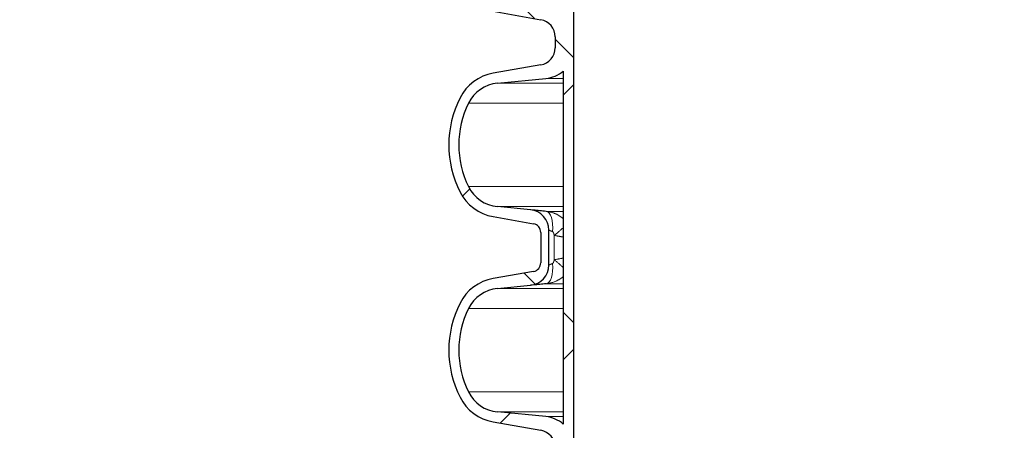
# Model space of a CAD drawing. Units: millimetres. Extents: x 15 to 735, y 5 to 292.
# Drawn here: x 644 to 661, y 185 to 192 of the extents above; entities that cross this region are included whole.
import ezdxf

# ---------------------------------------------------------------- set-up
doc = ezdxf.new("R2010")
doc.units = ezdxf.units.MM
doc.header["$PDSIZE"] = -1
for name, pattern in [('SLD-Dashed', [1.905, 1.27, -0.635]), ('SLD-Phantom', [12.699999999999998, 6.35, -1.27, 1.27, -1.27, 1.27, -1.27]), ('SLD-Solid', [0])]:
    doc.linetypes.add(name, pattern=pattern)
doc.layers.add('FUTURE_PIPES', color=9, linetype='SLD-Dashed')
doc.styles.add('SLDTEXTSTYLE0', font='GOTHIC.TTF', dxfattribs={"width": 0.913})
doc.dimstyles.new('SLDDIMSTYLE1', dxfattribs={"dimtxt": 3.5, "dimasz": 3.302, "dimexe": 0, "dimexo": 0.0625, "dimgap": 0.875, "dimtad": 1, "dimdec": 0, "dimlfac": 20, "dimrnd": 1e-09, "dimzin": 12, "dimdsep": 46, "dimtxsty": 'SLDTEXTSTYLE0', "dimsah": 1, "dimcen": 0.09, "dimadec": 0, "dimazin": 3, "dimtfac": 1, "dimtdec": 0, "dimtmove": 0, "dimatfit": 0, "dimfxl": 1, "dimfrac": 2, "dimtolj": 1, "dimtzin": 12, "dimarcsym": 0})
doc.dimstyles.new('SLDDIMSTYLE2', dxfattribs={"dimtxt": 3.5, "dimasz": 3.302, "dimexe": 0, "dimexo": 0.0625, "dimgap": 0.875, "dimtad": 1, "dimdec": 0, "dimlfac": 20, "dimrnd": 1e-09, "dimzin": 12, "dimdsep": 46, "dimtxsty": 'SLDTEXTSTYLE0', "dimsah": 1, "dimcen": 0.09, "dimadec": 0, "dimazin": 3, "dimtfac": 1, "dimtdec": 0, "dimtofl": 0, "dimtmove": 0, "dimatfit": 3, "dimfxl": 1, "dimfrac": 2, "dimtolj": 1, "dimtzin": 12, "dimarcsym": 0})

# ---------------------------------------------------------------- blocks, each defined once
blk = doc.blocks.new('*D43')
at = {"color": 0, "linetype": 'SLD-Solid', "lineweight": -2}
for p, q in [((682.9547693426368, 243.50010567299), (682.9547693426368, 206.2857793614068)), ((653.2547693426368, 174.64010567299), (653.2547693426368, 206.2857793614068)), ((656.5567693426368, 206.2857793614068), (679.6527693426368, 206.2857793614068))]:
    blk.add_line(p, q, dxfattribs=at)
at = {"color": 0}
for points in [[(656.5567693426368, 206.8361126947401), (656.5567693426368, 205.7354460280735), (653.2547693426368, 206.2857793614068)], [(679.6527693426368, 205.7354460280735), (679.6527693426368, 206.8361126947401), (682.9547693426368, 206.2857793614068)]]:
    blk.add_solid(points, dxfattribs=at)
at = {"layer": 'Defpoints', "color": 0}
for p in [(682.9547693426368, 243.56260567299), (682.9547693426368, 206.2857793614068), (653.2547693426368, 174.57760567299)]:
    blk.add_point(p, dxfattribs=at)
at = {"color": 0, "lineweight": 18, "insert": (669.6310601185509, 211.0557487699724), "char_height": 3.5, "attachment_point": 2, "style": 'SLDTEXTSTYLE0'}
blk.add_mtext('\\A1;%%c594', dxfattribs=at)
blk = doc.blocks.new('*D48')
at = {"color": 0, "linetype": 'SLD-Solid', "lineweight": -2}
for p, q in [((676.5422693426368, 266.6801056729901), (701.4797693426368, 266.6801056729901)), ((701.4797693426368, 165.8646056729901), (701.4797693426368, 263.37810567299)), ((656.1672693426368, 162.5626056729901), (701.4797693426368, 162.5626056729901))]:
    blk.add_line(p, q, dxfattribs=at)
at = {"color": 0}
for points in [[(702.0301026759702, 263.37810567299), (700.9294360093035, 263.37810567299), (701.4797693426368, 266.6801056729901)], [(700.9294360093035, 165.8646056729901), (702.0301026759702, 165.8646056729901), (701.4797693426368, 162.5626056729901)]]:
    blk.add_solid(points, dxfattribs=at)
at = {"layer": 'Defpoints', "color": 0}
for p in [(676.4797693426368, 266.6801056729901), (701.4797693426368, 266.6801056729901), (656.1047693426368, 162.5626056729901)]:
    blk.add_point(p, dxfattribs=at)
at = {"color": 0, "lineweight": 18, "insert": (697.1047693426368, 206.2857793614068), "char_height": 3.5, "attachment_point": 2, "rotation": 90, "style": 'SLDTEXTSTYLE0'}
blk.add_mtext('\\A1;H', dxfattribs=at)
blk = doc.blocks.new('*D50')
at = {"color": 0, "linetype": 'SLD-Solid', "lineweight": -2}
for p, q in [((640.2856734597858, 177.87960567299), (640.2856734597858, 200.6677315530656)), ((644.6422693426367, 174.57760567299), (640.2856734597858, 174.57760567299)), ((640.2856734597858, 174.57760567299), (640.2856734597858, 162.07760567299)), ((644.6422693426367, 162.07760567299), (640.2856734597858, 162.07760567299)), ((640.2856734597858, 158.7756056729901), (640.2856734597858, 155.4736056729901))]:
    blk.add_line(p, q, dxfattribs=at)
at = {"color": 0}
for points in [[(639.7353401264525, 177.87960567299), (640.8360067931192, 177.87960567299), (640.2856734597858, 174.57760567299)], [(640.8360067931192, 158.7756056729901), (639.7353401264525, 158.7756056729901), (640.2856734597858, 162.07760567299)]]:
    blk.add_solid(points, dxfattribs=at)
at = {"layer": 'Defpoints', "color": 0}
for p in [(644.7047693426367, 174.57760567299), (640.2856734597858, 162.07760567299), (644.7047693426367, 162.07760567299)]:
    blk.add_point(p, dxfattribs=at)
at = {"color": 0, "lineweight": 18, "insert": (635.346771352376, 191.2761049385177), "char_height": 3.5, "attachment_point": 2, "rotation": 90, "style": 'SLDTEXTSTYLE0'}
blk.add_mtext('\\A1;DN/OD*', dxfattribs=at)

msp = doc.modelspace()

# ---------------------------------------------------------------- hatches: boundary and pattern name
at = {"layer": 'FUTURE_PIPES', "linetype": 'SLD-Solid', "lineweight": 18}
h = msp.add_hatch(dxfattribs=at)
h.set_pattern_fill('ANSI37', color=256, style=0)
h.set_pattern_definition([(45, (530, 0), (-2.245064030267288, 2.245064030267288), []), (135, (530, 0), (-2.245064030267288, -2.245064030267288), [])])
edge = h.paths.add_edge_path(flags=0)
edge.add_line((651.88641131869, 198.8154002955058), (652.6943219068709, 198.6729438608095))
edge.add_arc((652.6432693426368, 198.3834103814239), 0.2939999999999987, 0, 80.00000000000358, ccw=False)
edge.add_line((652.9372693426368, 198.3834103814239), (652.9372693426368, 198.1968009645561))
edge.add_arc((652.6432693426368, 198.1968009645561), 0.2939999999999987, 279.9999999999965, 360, ccw=False)
edge.add_line((652.6943219068709, 197.9072674851705), (651.8864113186901, 197.7648110504742))
edge.add_arc((652.0225514899809, 196.9927217721127), 0.7839999999999986, 100.000000000001, 153.068521931826)
edge.add_arc((652.8962693426367, 196.54885567299), 1.763999999999999, 153.0685219318203, 206.9314780681798)
edge.add_arc((652.0225514899809, 196.1049895738674), 0.7839999999999986, 206.9314780681814, 259.999999999999)
edge.add_line((651.88641131869, 195.3329002955059), (652.5703165692868, 195.2123093475774))
edge.add_arc((652.5442693426368, 195.0645881846256), 0.15, 0, 79.99999999996902, ccw=False)
edge.add_line((652.6942693426367, 195.0645881846256), (652.6942693426367, 194.5506231613544))
edge.add_arc((652.5442693426368, 194.5506231613544), 0.15, 280.00000000003104, 360, ccw=False)
edge.add_line((652.5703165692869, 194.4029019984026), (651.8864113186901, 194.2823110504742))
edge.add_arc((652.0225514899809, 193.5102217721126), 0.7839999999999986, 100.000000000001, 153.0685219318186)
edge.add_arc((652.8962693426367, 193.06635567299), 1.763999999999999, 153.0685219318203, 206.9314780681798)
edge.add_arc((652.0225514899809, 192.6224895738674), 0.7839999999999986, 206.9314780681814, 259.999999999999)
edge.add_line((651.88641131869, 191.8504002955058), (652.6943219068709, 191.7079438608095))
edge.add_arc((652.6432693426368, 191.4184103814239), 0.2939999999999987, 0, 80.00000000000358, ccw=False)
edge.add_line((652.9372693426368, 191.4184103814239), (652.9372693426368, 191.2318009645562))
edge.add_arc((652.6432693426368, 191.2318009645562), 0.2939999999999987, 279.9999999999965, 360, ccw=False)
edge.add_line((652.6943219068709, 190.9422674851706), (651.8864113186901, 190.7998110504743))
edge.add_arc((652.0225514899809, 190.0277217721127), 0.7839999999999986, 99.99999999999277, 153.0685219318223)
edge.add_arc((652.8962693426367, 189.58385567299), 1.763999999999999, 153.0685219318203, 206.9314780681798)
edge.add_arc((652.0225514899809, 189.1399895738674), 0.7839999999999986, 206.9314780681777, 259.999999999999)
edge.add_line((651.88641131869, 188.3679002955058), (652.5703165692868, 188.2473093475774))
edge.add_arc((652.5442693426368, 188.0995881846256), 0.15, 0, 79.99999999996902, ccw=False)
edge.add_line((652.6942693426367, 188.0995881846256), (652.6942693426367, 187.5856231613545))
edge.add_arc((652.5442693426368, 187.5856231613545), 0.15, 279.9999999999883, 360, ccw=False)
edge.add_line((652.5703165692869, 187.4379019984026), (651.8864113186901, 187.3173110504742))
edge.add_arc((652.0225514899809, 186.5452217721126), 0.7839999999999986, 100.000000000001, 153.0685219318186)
edge.add_arc((652.8962693426367, 186.10135567299), 1.763999999999999, 153.0685219318203, 206.9314780681798)
edge.add_arc((652.0225514899809, 185.6574895738674), 0.7839999999999986, 206.9314780681814, 259.999999999999)
edge.add_line((651.88641131869, 184.8854002955058), (652.6943219068709, 184.7429438608094))
edge.add_arc((652.6432693426368, 184.4534103814239), 0.2939999999999987, 0, 80.00000000000358, ccw=False)
edge.add_line((652.9372693426368, 184.4534103814239), (652.9372693426368, 184.2668009645561))
edge.add_arc((652.6432693426368, 184.2668009645561), 0.2939999999999987, 279.9999999999965, 360, ccw=False)
edge.add_line((652.6943219068709, 183.9772674851706), (651.88641131869, 183.8348110504742))
edge.add_arc((652.0225514899809, 183.0627217721126), 0.7839999999999986, 99.99999999999277, 153.0685219318186)
edge.add_arc((652.8962693426367, 182.61885567299), 1.763999999999999, 153.0685219318203, 206.9314780681798)
edge.add_arc((652.0225514899809, 182.1749895738674), 0.7839999999999986, 206.9314780681814, 259.999999999999)
edge.add_line((651.88641131869, 181.4029002955058), (652.5703165692868, 181.2823093475774))
edge.add_arc((652.5442693426368, 181.1345881846256), 0.15, 0, 79.99999999996902, ccw=False)
edge.add_line((652.6942693426367, 181.1345881846256), (652.6942693426367, 180.6206231613544))
edge.add_arc((652.5442693426368, 180.6206231613544), 0.15, 279.9999999999883, 360, ccw=False)
edge.add_line((652.5703165692869, 180.4729019984026), (651.8864113186901, 180.3523110504742))
edge.add_arc((652.0225514899809, 179.5802217721126), 0.7839999999999986, 100.000000000001, 153.0685219318186)
edge.add_arc((652.8962693426367, 179.13635567299), 1.763999999999999, 153.0685219318203, 206.9314780681814)
edge.add_arc((652.0225514899809, 178.6924895738674), 0.7839999999999986, 206.9314780681814, 259.999999999999)
edge.add_line((651.88641131869, 177.9204002955058), (652.6943219068709, 177.7779438608095))
edge.add_arc((652.6432693426368, 177.4884103814239), 0.2939999999999987, 0, 80.00000000000358, ccw=False)
edge.add_line((652.9372693426368, 177.4884103814239), (652.9372693426368, 177.3018009645561))
edge.add_arc((652.6432693426368, 177.3018009645562), 0.2939999999999987, 279.9999999999965, 360, ccw=False)
edge.add_line((652.6943219068709, 177.0122674851706), (651.88641131869, 176.8698110504742))
edge.add_arc((652.0225514899809, 176.0977217721126), 0.7839999999999986, 99.99999999999277, 153.0685219318186)
edge.add_arc((652.8962693426367, 175.65385567299), 1.763999999999999, 153.0685219318203, 206.9314780681798)
edge.add_arc((652.0225514899809, 175.2099895738674), 0.7839999999999986, 206.9314780681814, 233.7662346607886)
edge.add_line((651.5591438919517, 174.57760567299), (652.2628727903513, 174.57760567299))
edge.add_line((652.2628727903513, 174.57760567299), (651.9583470002307, 174.607464687776))
edge.add_arc((652.0182629006828, 175.2185343113648), 0.6140000000000019, 206.3725162335784, 264.4000000000018, ccw=False)
edge.add_arc((652.8962693426367, 175.65385567299), 1.594, 153.6274837664186, 206.3725162335777, ccw=False)
edge.add_arc((652.0182629006828, 176.0891770346153), 0.6140000000000019, 95.59999999999809, 153.6274837664216, ccw=False)
edge.add_line((651.9583470002307, 176.7002466582041), (652.7823539906608, 176.7810412500225))
edge.add_arc((652.7312693426368, 177.302042793913), 0.523500000000001, 275.5999999999989, 311.0077007365347)
edge.add_line((653.0747693426368, 176.9069984925998), (653.0747693426368, 174.57760567299))
edge.add_line((653.0747693426367, 174.5776056729899), (653.2547693426368, 174.57760567299))
edge.add_line((653.2547693426368, 174.57760567299), (653.2547693426368, 243.56260567299))
edge.add_line((653.2547693426368, 243.56260567299), (653.0747693426367, 243.56260567299))
edge.add_line((653.0747693426367, 243.56260567299), (653.0747693426367, 240.5682128533802))
edge.add_arc((652.7312693426368, 240.1731685520671), 0.523500000000001, 48.99229926347875, 84.40000000000107)
edge.add_line((652.7823539906607, 240.6941700959575), (651.9583470002307, 240.7749646877759))
edge.add_arc((652.0182629006828, 241.3860343113648), 0.6140000000000019, 206.3725162335784, 264.4000000000018, ccw=False)
edge.add_arc((652.8962693426367, 241.82135567299), 1.594, 153.6274837664204, 206.3725162335796, ccw=False)
edge.add_arc((652.0182629006828, 242.2566770346152), 0.6140000000000019, 95.59999999999809, 153.6274837664216, ccw=False)
edge.add_line((651.9583470002307, 242.8677466582041), (652.5184842345036, 242.9226685942203))
edge.add_arc((652.4847693426368, 243.2665196609141), 0.3455, 275.600000000001, 360)
edge.add_line((652.8302693426368, 243.2665196609141), (652.8302693426368, 243.56260567299))
edge.add_line((652.8302693426368, 243.56260567299), (652.6942693426369, 243.56260567299))
edge.add_line((652.6942693426367, 243.56260567299), (652.6942693426367, 243.3056231613544))
edge.add_arc((652.5442693426368, 243.3056231613544), 0.15, 280.00000000003104, 360, ccw=False)
edge.add_line((652.5703165692869, 243.1579019984026), (651.8864113186901, 243.0373110504742))
edge.add_arc((652.0225514899809, 242.2652217721126), 0.7839999999999986, 100.000000000001, 153.0685219318186)
edge.add_arc((652.8962693426367, 241.82135567299), 1.763999999999999, 153.0685219318203, 206.9314780681798)
edge.add_arc((652.0225514899809, 241.3774895738674), 0.7839999999999986, 206.9314780681814, 259.999999999999)
edge.add_line((651.88641131869, 240.6054002955058), (652.6943219068709, 240.4629438608095))
edge.add_arc((652.6432693426368, 240.1734103814239), 0.2939999999999987, 0, 80.00000000000358, ccw=False)
edge.add_line((652.9372693426368, 240.1734103814239), (652.9372693426368, 239.9868009645562))
edge.add_arc((652.6432693426368, 239.9868009645562), 0.2939999999999987, 279.9999999999965, 360, ccw=False)
edge.add_line((652.6943219068709, 239.6972674851706), (651.88641131869, 239.5548110504743))
edge.add_arc((652.0225514899809, 238.7827217721127), 0.7839999999999986, 100.000000000001, 153.0685219318223)
edge.add_arc((652.8962693426367, 238.33885567299), 1.763999999999999, 153.0685219318203, 206.9314780681814)
edge.add_arc((652.0225514899809, 237.8949895738674), 0.7839999999999986, 206.9314780681814, 259.999999999999)
edge.add_line((651.88641131869, 237.1229002955058), (652.5703165692868, 237.0023093475774))
edge.add_arc((652.5442693426368, 236.8545881846256), 0.15, 0, 79.99999999996902, ccw=False)
edge.add_line((652.6942693426367, 236.8545881846256), (652.6942693426367, 236.3406231613544))
edge.add_arc((652.5442693426368, 236.3406231613545), 0.15, 280.00000000003104, 360, ccw=False)
edge.add_line((652.5703165692869, 236.1929019984026), (651.8864113186901, 236.0723110504742))
edge.add_arc((652.0225514899809, 235.3002217721126), 0.7839999999999986, 100.000000000001, 153.0685219318186)
edge.add_arc((652.8962693426367, 234.85635567299), 1.763999999999999, 153.0685219318203, 206.9314780681798)
edge.add_arc((652.0225514899809, 234.4124895738674), 0.7839999999999986, 206.9314780681814, 259.999999999999)
edge.add_line((651.88641131869, 233.6404002955058), (652.6943219068709, 233.4979438608095))
edge.add_arc((652.6432693426368, 233.2084103814239), 0.2939999999999987, 0, 80.00000000000358, ccw=False)
edge.add_line((652.9372693426368, 233.2084103814239), (652.9372693426368, 233.0218009645561))
edge.add_arc((652.6432693426368, 233.0218009645561), 0.2939999999999987, 279.9999999999965, 360, ccw=False)
edge.add_line((652.6943219068709, 232.7322674851706), (651.88641131869, 232.5898110504742))
edge.add_arc((652.0225514899809, 231.8177217721126), 0.7839999999999986, 100.000000000001, 153.0685219318186)
edge.add_arc((652.8962693426367, 231.37385567299), 1.763999999999999, 153.0685219318203, 206.9314780681798)
edge.add_arc((652.0225514899809, 230.9299895738674), 0.7839999999999986, 206.9314780681814, 259.999999999999)
edge.add_line((651.88641131869, 230.1579002955058), (652.5703165692868, 230.0373093475774))
edge.add_arc((652.5442693426368, 229.8895881846256), 0.15, 0, 79.99999999996902, ccw=False)
edge.add_line((652.6942693426367, 229.8895881846256), (652.6942693426367, 229.3756231613544))
edge.add_arc((652.5442693426368, 229.3756231613544), 0.15, 279.9999999999883, 360, ccw=False)
edge.add_line((652.5703165692869, 229.2279019984026), (651.8864113186901, 229.1073110504742))
edge.add_arc((652.0225514899809, 228.3352217721126), 0.7839999999999986, 100.000000000001, 153.0685219318186)
edge.add_arc((652.8962693426367, 227.89135567299), 1.763999999999999, 153.0685219318203, 206.9314780681814)
edge.add_arc((652.0225514899809, 227.4474895738674), 0.7839999999999986, 206.9314780681814, 259.999999999999)
edge.add_line((651.88641131869, 226.6754002955058), (652.6943219068709, 226.5329438608095))
edge.add_arc((652.6432693426368, 226.2434103814239), 0.2939999999999987, 0, 80.00000000000358, ccw=False)
edge.add_line((652.9372693426368, 226.2434103814239), (652.9372693426368, 226.0568009645561))
edge.add_arc((652.6432693426368, 226.0568009645561), 0.2939999999999987, 279.9999999999965, 360, ccw=False)
edge.add_line((652.6943219068709, 225.7672674851706), (651.88641131869, 225.6248110504742))
edge.add_arc((652.0225514899809, 224.8527217721127), 0.7839999999999986, 100.000000000001, 153.0685219318223)
edge.add_arc((652.8962693426367, 224.40885567299), 1.763999999999999, 153.0685219318203, 206.9314780681798)
edge.add_arc((652.0225514899809, 223.9649895738674), 0.7839999999999986, 206.9314780681814, 259.999999999999)
edge.add_line((651.88641131869, 223.1929002955058), (652.5703165692868, 223.0723093475774))
edge.add_arc((652.5442693426368, 222.9245881846256), 0.15, 0, 79.99999999996902, ccw=False)
edge.add_line((652.6942693426367, 222.9245881846256), (652.6942693426367, 222.4106231613545))
edge.add_arc((652.5442693426368, 222.4106231613545), 0.15, 279.9999999999883, 360, ccw=False)
edge.add_line((652.5703165692869, 222.2629019984026), (651.8864113186901, 222.1423110504742))
edge.add_arc((652.0225514899809, 221.3702217721126), 0.7839999999999986, 100.000000000001, 153.0685219318186)
edge.add_arc((652.8962693426367, 220.92635567299), 1.763999999999999, 153.0685219318203, 206.9314780681814)
edge.add_arc((652.0225514899809, 220.4824895738674), 0.7839999999999986, 206.9314780681814, 259.999999999999)
edge.add_line((651.88641131869, 219.7104002955058), (652.6943219068709, 219.5679438608095))
edge.add_arc((652.6432693426368, 219.2784103814239), 0.2939999999999987, 0, 80.00000000000358, ccw=False)
edge.add_line((652.9372693426368, 219.2784103814239), (652.9372693426368, 219.0918009645561))
edge.add_arc((652.6432693426368, 219.0918009645562), 0.2939999999999987, 279.9999999999965, 360, ccw=False)
edge.add_line((652.6943219068709, 218.8022674851706), (651.88641131869, 218.6598110504742))
edge.add_arc((652.0225514899809, 217.8877217721127), 0.7839999999999986, 100.000000000001, 153.068521931826)
edge.add_arc((652.8962693426367, 217.44385567299), 1.763999999999999, 153.0685219318219, 206.9314780681814)
edge.add_arc((652.0225514899809, 216.9999895738674), 0.7839999999999986, 206.9314780681777, 259.999999999999)
edge.add_line((651.88641131869, 216.2279002955058), (652.5703165692868, 216.1073093475774))
edge.add_arc((652.5442693426368, 215.9595881846256), 0.15, 0, 79.99999999996902, ccw=False)
edge.add_line((652.6942693426367, 215.9595881846256), (652.6942693426367, 215.4456231613545))
edge.add_arc((652.5442693426368, 215.4456231613544), 0.15, 280.00000000003104, 360, ccw=False)
edge.add_line((652.5703165692869, 215.2979019984026), (651.8864113186901, 215.1773110504742))
edge.add_arc((652.0225514899809, 214.4052217721126), 0.7839999999999986, 100.000000000001, 153.0685219318186)
edge.add_arc((652.8962693426367, 213.96135567299), 1.763999999999999, 153.0685219318203, 206.9314780681798)
edge.add_arc((652.0225514899809, 213.5174895738674), 0.7839999999999986, 206.9314780681814, 259.999999999999)
edge.add_line((651.88641131869, 212.7454002955058), (652.6943219068709, 212.6029438608095))
edge.add_arc((652.6432693426368, 212.3134103814239), 0.2939999999999987, 0, 80.00000000000358, ccw=False)
edge.add_line((652.9372693426368, 212.3134103814239), (652.9372693426368, 212.1268009645561))
edge.add_arc((652.6432693426368, 212.1268009645561), 0.2939999999999987, 279.9999999999965, 360, ccw=False)
edge.add_line((652.6943219068709, 211.8372674851706), (651.88641131869, 211.6948110504742))
edge.add_arc((652.0225514899809, 210.9227217721127), 0.7839999999999986, 100.000000000001, 153.0685219318186)
edge.add_arc((652.8962693426367, 210.4788556729901), 1.763999999999999, 153.0685219318203, 206.9314780681814)
edge.add_arc((652.0225514899809, 210.0349895738674), 0.7839999999999986, 206.9314780681777, 259.999999999999)
edge.add_line((651.88641131869, 209.2629002955059), (652.5703165692868, 209.1423093475775))
edge.add_arc((652.5442693426368, 208.9945881846256), 0.15, 0, 79.99999999996902, ccw=False)
edge.add_line((652.6942693426367, 208.9945881846256), (652.6942693426367, 208.4806231613544))
edge.add_arc((652.5442693426368, 208.4806231613545), 0.15, 280.00000000003104, 360, ccw=False)
edge.add_line((652.5703165692869, 208.3329019984026), (651.8864113186901, 208.2123110504743))
edge.add_arc((652.0225514899809, 207.4402217721126), 0.7839999999999986, 100.000000000001, 153.0685219318223)
edge.add_arc((652.8962693426367, 206.99635567299), 1.763999999999999, 153.0685219318203, 206.9314780681798)
edge.add_arc((652.0225514899809, 206.5524895738674), 0.7839999999999986, 206.9314780681814, 259.999999999999)
edge.add_line((651.88641131869, 205.7804002955058), (652.6943219068709, 205.6379438608094))
edge.add_arc((652.6432693426368, 205.3484103814239), 0.2939999999999987, 0, 80.00000000000358, ccw=False)
edge.add_line((652.9372693426368, 205.3484103814239), (652.9372693426368, 205.1618009645562))
edge.add_arc((652.6432693426368, 205.1618009645561), 0.2939999999999987, 279.9999999999965, 360, ccw=False)
edge.add_line((652.6943219068709, 204.8722674851705), (651.88641131869, 204.7298110504742))
edge.add_arc((652.0225514899809, 203.9577217721126), 0.7839999999999986, 100.000000000001, 153.0685219318186)
edge.add_arc((652.8962693426367, 203.51385567299), 1.763999999999999, 153.0685219318203, 206.9314780681798)
edge.add_arc((652.0225514899809, 203.0699895738674), 0.7839999999999986, 206.9314780681814, 259.999999999999)
edge.add_line((651.88641131869, 202.2979002955058), (652.5703165692868, 202.1773093475774))
edge.add_arc((652.5442693426368, 202.0295881846255), 0.15, 0, 79.99999999996902, ccw=False)
edge.add_line((652.6942693426367, 202.0295881846255), (652.6942693426367, 201.5156231613544))
edge.add_arc((652.5442693426368, 201.5156231613544), 0.15, 280.00000000003104, 360, ccw=False)
edge.add_line((652.5703165692869, 201.3679019984026), (651.8864113186901, 201.2473110504742))
edge.add_arc((652.0225514899809, 200.4752217721127), 0.7839999999999986, 100.000000000001, 153.0685219318223)
edge.add_arc((652.8962693426367, 200.0313556729901), 1.763999999999999, 153.0685219318219, 206.9314780681814)
edge.add_arc((652.0225514899809, 199.5874895738674), 0.7839999999999986, 206.9314780681777, 259.999999999999)
edge = h.paths.add_edge_path(flags=0)
edge.add_arc((652.4847693426368, 181.173691685066), 0.3455, 0, 84.3999999999989)
edge.add_line((652.5184842345036, 181.5175427517597), (651.9583470002307, 181.5724646877759))
edge.add_arc((652.0182629006828, 182.1835343113648), 0.6140000000000019, 206.3725162335784, 264.4000000000018, ccw=False)
edge.add_arc((652.8962693426367, 182.61885567299), 1.594, 153.6274837664204, 206.3725162335796, ccw=False)
edge.add_arc((652.0182629006828, 183.0541770346153), 0.6140000000000019, 95.59999999999809, 153.6274837664263, ccw=False)
edge.add_line((651.9583470002307, 183.6652466582041), (652.7823539906608, 183.7460412500225))
edge.add_arc((652.7312693426368, 184.2670427939129), 0.523500000000001, 275.5999999999989, 311.0077007365388)
edge.add_line((653.0747693426368, 183.8719984925998), (653.0747693426368, 177.8832128533802))
edge.add_arc((652.7312693426368, 177.4881685520671), 0.523500000000001, 48.99229926346527, 84.40000000000107)
edge.add_line((652.7823539906607, 178.0091700959576), (651.9583470002306, 178.089964687776))
edge.add_arc((652.0182629006828, 178.7010343113648), 0.6140000000000019, 206.3725162335784, 264.4000000000018, ccw=False)
edge.add_arc((652.8962693426367, 179.13635567299), 1.594, 153.6274837664204, 206.3725162335796, ccw=False)
edge.add_arc((652.0182629006828, 179.5716770346152), 0.6140000000000019, 95.59999999999809, 153.6274837664168, ccw=False)
edge.add_line((651.9583470002307, 180.1827466582041), (652.5184842345036, 180.2376685942204))
edge.add_arc((652.4847693426368, 180.5815196609141), 0.3455, 275.600000000001, 360)
edge.add_line((652.8302693426368, 180.5815196609141), (652.8302693426368, 181.173691685066))
edge = h.paths.add_edge_path(flags=0)
edge.add_arc((652.4847693426368, 188.138691685066), 0.3455, 0, 84.3999999999989)
edge.add_line((652.5184842345036, 188.4825427517597), (651.9583470002307, 188.5374646877759))
edge.add_arc((652.0182629006828, 189.1485343113648), 0.6140000000000019, 206.3725162335832, 264.4000000000018, ccw=False)
edge.add_arc((652.8962693426367, 189.58385567299), 1.594, 153.6274837664204, 206.3725162335796, ccw=False)
edge.add_arc((652.0182629006828, 190.0191770346153), 0.6140000000000019, 95.59999999999809, 153.6274837664216, ccw=False)
edge.add_line((651.9583470002307, 190.6302466582041), (652.7823539906608, 190.7110412500225))
edge.add_arc((652.7312693426368, 191.232042793913), 0.523500000000001, 275.5999999999989, 311.0077007365347)
edge.add_line((653.0747693426368, 190.8369984925998), (653.0747693426368, 184.8482128533802))
edge.add_arc((652.7312693426368, 184.4531685520671), 0.523500000000001, 48.99229926346527, 84.40000000000107)
edge.add_line((652.7823539906607, 184.9741700959576), (651.9583470002306, 185.0549646877759))
edge.add_arc((652.0182629006828, 185.6660343113647), 0.6140000000000019, 206.3725162335737, 264.4000000000018, ccw=False)
edge.add_arc((652.8962693426367, 186.10135567299), 1.594, 153.6274837664186, 206.3725162335777, ccw=False)
edge.add_arc((652.0182629006828, 186.5366770346153), 0.6140000000000019, 95.59999999999809, 153.6274837664216, ccw=False)
edge.add_line((651.9583470002307, 187.1477466582041), (652.5184842345036, 187.2026685942203))
edge.add_arc((652.4847693426368, 187.546519660914), 0.3455, 275.600000000001, 360)
edge.add_line((652.8302693426368, 187.546519660914), (652.8302693426368, 188.1386916850659))
edge = h.paths.add_edge_path(flags=0)
edge.add_arc((652.4847693426368, 195.1036916850659), 0.3455, 0, 84.3999999999989)
edge.add_line((652.5184842345036, 195.4475427517597), (651.9583470002308, 195.5024646877759))
edge.add_arc((652.0182629006828, 196.1135343113648), 0.6140000000000019, 206.3725162335784, 264.4000000000018, ccw=False)
edge.add_arc((652.8962693426367, 196.54885567299), 1.594, 153.6274837664186, 206.3725162335777, ccw=False)
edge.add_arc((652.0182629006828, 196.9841770346152), 0.6140000000000019, 95.59999999999809, 153.6274837664168, ccw=False)
edge.add_line((651.9583470002307, 197.5952466582041), (652.7823539906608, 197.6760412500225))
edge.add_arc((652.7312693426368, 198.1970427939129), 0.523500000000001, 275.6000000000113, 311.0077007365347)
edge.add_line((653.0747693426367, 197.8019984925998), (653.0747693426367, 191.8132128533802))
edge.add_arc((652.7312693426368, 191.4181685520671), 0.523500000000001, 48.99229926347875, 84.40000000000107)
edge.add_line((652.7823539906607, 191.9391700959575), (651.9583470002306, 192.0199646877759))
edge.add_arc((652.0182629006828, 192.6310343113648), 0.6140000000000019, 206.3725162335784, 264.4000000000018, ccw=False)
edge.add_arc((652.8962693426367, 193.06635567299), 1.594, 153.6274837664204, 206.3725162335796, ccw=False)
edge.add_arc((652.0182629006828, 193.5016770346152), 0.6140000000000019, 95.59999999999809, 153.6274837664216, ccw=False)
edge.add_line((651.9583470002307, 194.1127466582041), (652.5184842345036, 194.1676685942203))
edge.add_arc((652.4847693426368, 194.5115196609141), 0.3455, 275.600000000001, 360)
edge.add_line((652.8302693426368, 194.5115196609141), (652.8302693426368, 195.103691685066))
edge = h.paths.add_edge_path(flags=0)
edge.add_arc((652.4847693426368, 202.068691685066), 0.3455, 0, 84.3999999999989)
edge.add_line((652.5184842345036, 202.4125427517596), (651.9583470002308, 202.4674646877759))
edge.add_arc((652.0182629006828, 203.0785343113648), 0.6140000000000019, 206.3725162335737, 264.4000000000018, ccw=False)
edge.add_arc((652.8962693426367, 203.51385567299), 1.594, 153.6274837664204, 206.3725162335777, ccw=False)
edge.add_arc((652.0182629006828, 203.9491770346153), 0.6140000000000019, 95.59999999999809, 153.6274837664216, ccw=False)
edge.add_line((651.9583470002307, 204.5602466582041), (652.7823539906608, 204.6410412500225))
edge.add_arc((652.7312693426368, 205.1620427939129), 0.523500000000001, 275.6000000000113, 311.0077007365347)
edge.add_line((653.0747693426367, 204.7669984925998), (653.0747693426367, 198.7782128533803))
edge.add_arc((652.7312693426368, 198.383168552067), 0.523500000000001, 48.99229926347875, 84.40000000000107)
edge.add_line((652.7823539906607, 198.9041700959576), (651.9583470002306, 198.9849646877759))
edge.add_arc((652.0182629006828, 199.5960343113648), 0.6140000000000019, 206.3725162335832, 264.4000000000018, ccw=False)
edge.add_arc((652.8962693426367, 200.0313556729901), 1.594, 153.6274837664223, 206.3725162335814, ccw=False)
edge.add_arc((652.0182629006828, 200.4666770346153), 0.6140000000000019, 95.59999999999809, 153.6274837664216, ccw=False)
edge.add_line((651.9583470002307, 201.0777466582041), (652.5184842345036, 201.1326685942203))
edge.add_arc((652.4847693426368, 201.4765196609141), 0.3455, 275.600000000001, 360)
edge.add_line((652.8302693426368, 201.4765196609141), (652.8302693426368, 202.068691685066))
edge = h.paths.add_edge_path(flags=0)
edge.add_arc((652.4847693426368, 209.033691685066), 0.3455, 0, 84.3999999999989)
edge.add_line((652.5184842345036, 209.3775427517597), (651.9583470002308, 209.4324646877759))
edge.add_arc((652.0182629006828, 210.0435343113648), 0.6140000000000019, 206.3725162335784, 264.4000000000018, ccw=False)
edge.add_arc((652.8962693426367, 210.4788556729901), 1.594, 153.6274837664223, 206.3725162335796, ccw=False)
edge.add_arc((652.0182629006828, 210.9141770346152), 0.6140000000000019, 95.59999999999809, 153.6274837664216, ccw=False)
edge.add_line((651.9583470002307, 211.5252466582041), (652.7823539906608, 211.6060412500225))
edge.add_arc((652.7312693426368, 212.1270427939129), 0.523500000000001, 275.6000000000113, 311.0077007365213)
edge.add_line((653.0747693426367, 211.7319984925998), (653.0747693426367, 205.7432128533803))
edge.add_arc((652.7312693426368, 205.3481685520671), 0.523500000000001, 48.99229926347875, 84.40000000000107)
edge.add_line((652.7823539906607, 205.8691700959576), (651.9583470002306, 205.949964687776))
edge.add_arc((652.0182629006828, 206.5610343113648), 0.6140000000000019, 206.3725162335784, 264.4000000000018, ccw=False)
edge.add_arc((652.8962693426367, 206.99635567299), 1.594, 153.6274837664186, 206.3725162335777, ccw=False)
edge.add_arc((652.0182629006828, 207.4316770346152), 0.6140000000000019, 95.59999999999809, 153.6274837664168, ccw=False)
edge.add_line((651.9583470002307, 208.0427466582041), (652.5184842345036, 208.0976685942203))
edge.add_arc((652.4847693426368, 208.441519660914), 0.3455, 275.600000000001, 360)
edge.add_line((652.8302693426368, 208.441519660914), (652.8302693426368, 209.0336916850659))
edge = h.paths.add_edge_path(flags=0)
edge.add_arc((652.4847693426368, 215.998691685066), 0.3455, 0, 84.3999999999989)
edge.add_line((652.5184842345036, 216.3425427517597), (651.9583470002308, 216.397464687776))
edge.add_arc((652.0182629006828, 217.0085343113648), 0.6140000000000019, 206.3725162335832, 264.4000000000018, ccw=False)
edge.add_arc((652.8962693426367, 217.44385567299), 1.594, 153.6274837664204, 206.3725162335796, ccw=False)
edge.add_arc((652.0182629006828, 217.8791770346152), 0.6140000000000019, 95.59999999999809, 153.6274837664168, ccw=False)
edge.add_line((651.9583470002307, 218.4902466582041), (652.7823539906608, 218.5710412500225))
edge.add_arc((652.7312693426368, 219.092042793913), 0.523500000000001, 275.5999999999989, 311.0077007365213)
edge.add_line((653.0747693426367, 218.6969984925998), (653.0747693426367, 212.7082128533803))
edge.add_arc((652.7312693426368, 212.3131685520671), 0.523500000000001, 48.99229926347875, 84.40000000000107)
edge.add_line((652.7823539906607, 212.8341700959576), (651.9583470002306, 212.9149646877759))
edge.add_arc((652.0182629006828, 213.5260343113648), 0.6140000000000019, 206.3725162335784, 264.4000000000018, ccw=False)
edge.add_arc((652.8962693426367, 213.96135567299), 1.594, 153.6274837664186, 206.3725162335796, ccw=False)
edge.add_arc((652.0182629006828, 214.3966770346153), 0.6140000000000019, 95.59999999999809, 153.6274837664216, ccw=False)
edge.add_line((651.9583470002307, 215.0077466582041), (652.5184842345036, 215.0626685942204))
edge.add_arc((652.4847693426368, 215.4065196609141), 0.3455, 275.600000000001, 360)
edge.add_line((652.8302693426368, 215.4065196609141), (652.8302693426368, 215.998691685066))
edge = h.paths.add_edge_path(flags=0)
edge.add_arc((652.4847693426368, 222.963691685066), 0.3455, 0, 84.3999999999989)
edge.add_line((652.5184842345036, 223.3075427517597), (651.9583470002307, 223.3624646877759))
edge.add_arc((652.0182629006828, 223.9735343113648), 0.6140000000000019, 206.3725162335784, 264.4000000000018, ccw=False)
edge.add_arc((652.8962693426367, 224.40885567299), 1.594, 153.6274837664186, 206.3725162335777, ccw=False)
edge.add_arc((652.0182629006828, 224.8441770346153), 0.6140000000000019, 95.59999999999809, 153.6274837664216, ccw=False)
edge.add_line((651.9583470002307, 225.4552466582041), (652.7823539906608, 225.5360412500225))
edge.add_arc((652.7312693426368, 226.057042793913), 0.523500000000001, 275.5999999999989, 311.0077007365213)
edge.add_line((653.0747693426367, 225.6619984925998), (653.0747693426367, 219.6732128533802))
edge.add_arc((652.7312693426368, 219.2781685520671), 0.523500000000001, 48.99229926346527, 84.40000000000107)
edge.add_line((652.7823539906607, 219.7991700959575), (651.9583470002306, 219.8799646877759))
edge.add_arc((652.0182629006828, 220.4910343113648), 0.6140000000000019, 206.3725162335832, 264.4000000000018, ccw=False)
edge.add_arc((652.8962693426367, 220.92635567299), 1.594, 153.6274837664223, 206.3725162335814, ccw=False)
edge.add_arc((652.0182629006828, 221.3616770346153), 0.6140000000000019, 95.59999999999809, 153.6274837664263, ccw=False)
edge.add_line((651.9583470002307, 221.9727466582041), (652.5184842345036, 222.0276685942204))
edge.add_arc((652.4847693426368, 222.3715196609141), 0.3455, 275.600000000001, 360)
edge.add_line((652.8302693426368, 222.3715196609141), (652.8302693426368, 222.963691685066))
edge = h.paths.add_edge_path(flags=0)
edge.add_arc((652.4847693426368, 229.928691685066), 0.3455, 0, 84.3999999999989)
edge.add_line((652.5184842345036, 230.2725427517597), (651.9583470002307, 230.3274646877759))
edge.add_arc((652.0182629006828, 230.9385343113648), 0.6140000000000019, 206.3725162335784, 264.4000000000018, ccw=False)
edge.add_arc((652.8962693426367, 231.37385567299), 1.594, 153.6274837664204, 206.3725162335796, ccw=False)
edge.add_arc((652.0182629006828, 231.8091770346153), 0.6140000000000019, 95.59999999999809, 153.6274837664263, ccw=False)
edge.add_line((651.9583470002307, 232.4202466582041), (652.7823539906607, 232.5010412500225))
edge.add_arc((652.7312693426368, 233.0220427939129), 0.523500000000001, 275.5999999999989, 311.0077007365213)
edge.add_line((653.0747693426367, 232.6269984925998), (653.0747693426367, 226.6382128533802))
edge.add_arc((652.7312693426368, 226.2431685520671), 0.523500000000001, 48.99229926346527, 84.40000000000107)
edge.add_line((652.7823539906607, 226.7641700959576), (651.9583470002306, 226.844964687776))
edge.add_arc((652.0182629006828, 227.4560343113648), 0.6140000000000019, 206.3725162335784, 264.4000000000018, ccw=False)
edge.add_arc((652.8962693426367, 227.89135567299), 1.594, 153.6274837664204, 206.3725162335796, ccw=False)
edge.add_arc((652.0182629006828, 228.3266770346153), 0.6140000000000019, 95.59999999999809, 153.6274837664216, ccw=False)
edge.add_line((651.9583470002307, 228.9377466582041), (652.5184842345036, 228.9926685942204))
edge.add_arc((652.4847693426368, 229.3365196609141), 0.3455, 275.600000000001, 360)
edge.add_line((652.8302693426368, 229.3365196609141), (652.8302693426368, 229.928691685066))
edge = h.paths.add_edge_path(flags=0)
edge.add_arc((652.4847693426368, 236.893691685066), 0.3455, 0, 84.3999999999989)
edge.add_line((652.5184842345036, 237.2375427517597), (651.9583470002307, 237.2924646877759))
edge.add_arc((652.0182629006828, 237.9035343113648), 0.6140000000000019, 206.3725162335832, 264.4000000000018, ccw=False)
edge.add_arc((652.8962693426367, 238.33885567299), 1.594, 153.6274837664204, 206.3725162335796, ccw=False)
edge.add_arc((652.0182629006828, 238.7741770346153), 0.6140000000000019, 95.59999999999809, 153.6274837664216, ccw=False)
edge.add_line((651.9583470002307, 239.3852466582041), (652.7823539906607, 239.4660412500225))
edge.add_arc((652.7312693426368, 239.987042793913), 0.523500000000001, 275.5999999999989, 311.0077007365347)
edge.add_line((653.0747693426367, 239.5919984925998), (653.0747693426367, 233.6032128533802))
edge.add_arc((652.7312693426368, 233.2081685520671), 0.523500000000001, 48.99229926346527, 84.40000000000107)
edge.add_line((652.7823539906607, 233.7291700959576), (651.9583470002307, 233.8099646877759))
edge.add_arc((652.0182629006828, 234.4210343113647), 0.6140000000000019, 206.3725162335737, 264.4000000000018, ccw=False)
edge.add_arc((652.8962693426367, 234.85635567299), 1.594, 153.6274837664186, 206.3725162335777, ccw=False)
edge.add_arc((652.0182629006828, 235.2916770346152), 0.6140000000000019, 95.59999999999809, 153.6274837664216, ccw=False)
edge.add_line((651.9583470002307, 235.9027466582041), (652.5184842345036, 235.9576685942203))
edge.add_arc((652.4847693426368, 236.301519660914), 0.3455, 275.600000000001, 360)
edge.add_line((652.8302693426368, 236.301519660914), (652.8302693426368, 236.8936916850659))

# ---------------------------------------------------------------- linework, layer by layer
at = {"color": 7, "linetype": 'SLD-Solid', "lineweight": 25}
for p, q in [((653.2547693426368, 174.57760567299), (653.2547693426368, 243.56260567299)), ((651.88641131869, 191.8504002955058), (652.6943219068709, 191.7079438608095)), ((652.9372693426368, 191.4184103814239), (652.9372693426368, 191.2318009645562)), ((652.6943219068709, 190.9422674851706), (651.8864113186901, 190.7998110504743)), ((651.9583470002307, 190.6302466582041), (652.7823539906607, 190.7110412500224)), ((653.0747693426368, 190.8369984925998), (653.0747693426368, 184.8482128533802)), ((652.5184842345036, 188.4825427517597), (651.9583470002307, 188.5374646877759)), ((651.88641131869, 188.3679002955058), (652.5703165692869, 188.2473093475774)), ((652.6942693426367, 188.0995881846256), (652.6942693426367, 187.5856231613545)), ((652.8302693426368, 187.546519660914), (652.8302693426368, 188.138691685066)), ((652.5703165692869, 187.4379019984026), (651.88641131869, 187.3173110504742)), ((651.9583470002307, 187.1477466582041), (652.5184842345036, 187.2026685942204)), ((652.7823539906607, 184.9741700959576), (651.9583470002307, 185.0549646877759)), ((651.88641131869, 184.8854002955058), (652.6943219068709, 184.7429438608095))]:
    msp.add_line(p, q, dxfattribs=at)
at = {"color": 8, "linetype": 'SLD-Phantom', "lineweight": 18}
for p, q in [((653.0747693426368, 190.7110412500224), (652.7823539906607, 190.7110412500224)), ((653.0747693426368, 190.6302466582041), (651.9583470002307, 190.6302466582041)), ((653.0747693426368, 190.2919191938376), (651.4681649870504, 190.2919191938376)), ((653.0747693426368, 188.8757921521424), (651.4681649870504, 188.8757921521424)), ((653.0747693426368, 188.5374646877759), (651.9583470002307, 188.5374646877759)), ((653.0747693426368, 188.4566700959576), (652.78791863388, 188.4566700959576)), ((652.9228357692562, 187.6375605989496), (652.9228357692562, 188.0476507470304)), ((653.0747693426368, 187.2285412500225), (652.78791863388, 187.2285412500225)), ((653.0747693426368, 187.1477466582041), (651.9583470002307, 187.1477466582041)), ((653.0747693426368, 186.8094191938376), (651.4681649870504, 186.8094191938376)), ((653.0747693426368, 185.3932921521425), (651.4681649870504, 185.3932921521425)), ((653.0747693426368, 185.0549646877759), (651.9583470002307, 185.0549646877759)), ((653.0747693426368, 184.9741700959576), (652.7823539906607, 184.9741700959576))]:
    msp.add_line(p, q, dxfattribs=at)
at = {"color": 8, "linetype": 'SLD-Phantom', "lineweight": 18, "flags": 128}
for points in [[(652.8939837975917, 188.1128190292638), (652.8967341048673, 188.1781920304405), (652.8942947874045, 188.2411845529283), (652.8867546699953, 188.2995028002877), (652.8743883168861, 188.3510231841487), (652.857646033853, 188.3938696521104), (652.8371374708624, 188.4264820019171), (652.8136094224053, 188.4476726943356), (652.78791863388, 188.4566700959576)], [(652.8939837975917, 187.5723923167162), (652.8967341048673, 187.5070193155395), (652.8942947874045, 187.4440267930518), (652.8867546699953, 187.3857085456924), (652.8743883168861, 187.3341881618313), (652.857646033853, 187.2913416938697), (652.8371374708624, 187.2587293440629), (652.8136094224053, 187.2375386516445), (652.78791863388, 187.2285412500225)]]:
    msp.add_lwpolyline(points, dxfattribs=at)
at = {"color": 7, "linetype": 'SLD-Solid', "lineweight": 25}
for centre, radius, start, end in [((652.6432693426368, 191.4184103814239), 0.2939999999999969, 0, 79.99999999999483), ((652.6432693426368, 191.2318009645562), 0.2939999999999969, 279.9999999999986, 0), ((652.0225514899809, 190.0277217721127), 0.784000000000015, 99.99999999999847, 153.068521931821), ((652.7312693426368, 191.232042793913), 0.5235000000000183, 275.6000000000047, 311.0077007365298), ((652.0182629006828, 190.0191770346153), 0.6139999999999952, 95.5999999999982, 153.627483766423), ((652.8962693426367, 189.58385567299), 1.764000000000006, 153.068521931821, 206.931478068179), ((652.8962693426367, 189.58385567299), 1.594000000000002, 153.6274837664223, 206.3725162335777), ((652.0182629006828, 189.1485343113648), 0.6140000000000457, 206.3725162335799, 264.4000000000017), ((652.0225514899809, 189.1399895738674), 0.7840000000000199, 206.9314780681797, 260.0000000000014), ((652.4847693426368, 188.138691685066), 0.3455000000000071, 0, 84.40000000000178), ((652.5442693426368, 188.0995881846256), 0.1499999999999934, 0, 80.0000000000014), ((652.4847693426368, 187.546519660914), 0.3455000000000013, 275.5999999999982, 0), ((652.5442693426368, 187.5856231613545), 0.1500000000000493, 279.9999999999985, 0), ((652.0225514899809, 186.5452217721126), 0.7840000000000223, 99.99999999999861, 153.0685219318196), ((652.0182629006828, 186.5366770346153), 0.6140000000000174, 95.5999999999982, 153.627483766423), ((652.8962693426367, 186.10135567299), 1.764000000000006, 153.068521931821, 206.9314780681797), ((652.8962693426367, 186.10135567299), 1.59399999999999, 153.627483766423, 206.3725162335777), ((652.0182629006828, 185.6660343113647), 0.6139999999999891, 206.3725162335756, 264.4000000000017), ((652.0225514899809, 185.6574895738674), 0.7840000000000039, 206.9314780681797, 260.0000000000014), ((652.7312693426368, 184.4531685520671), 0.5234999999999969, 48.99229926347017, 84.3999999999953), ((652.6432693426368, 184.4534103814239), 0.2939999999999969, 0, 79.99999999999483)]:
    msp.add_arc(centre, radius, start, end, dxfattribs=at)
at = {"color": 8, "linetype": 'SLD-Phantom', "lineweight": 18}
for centre, radius, start, end in [((651.0826315724886, 190.2895495268049), 2.900424386974288, 309.3799692027674, 313.4173302719939), ((651.0826315724687, 185.3956618191526), 2.900424387004434, 46.58266972802623, 50.62003079721354)]:
    msp.add_arc(centre, radius, start, end, dxfattribs=at)
at = {"color": 7, "linetype": 'SLD-Solid', "lineweight": 25}
for points, knots in [([(652.78791863388, 188.4566700959576), (652.7496848354315, 188.460364238081), (652.6670078272841, 188.4683524744277), (652.5740656018627, 188.4772455830761), (652.524830842917, 188.4819387549183), (652.5201915451161, 188.4823802696669), (652.5184842345036, 188.4825427517597)], [0, 0, 0, 0, 0.2501424258788181, 0.540909567491819, 0.8310498697942352, 1, 1, 1, 1]), ([(652.78791863388, 187.2285412500225), (652.7496848354315, 187.2248471078991), (652.6670078272841, 187.2168588715523), (652.5740656018627, 187.2079657629039), (652.5248308429171, 187.2032725910618), (652.5201915451162, 187.2028310763132), (652.5184842345036, 187.2026685942204)], [0, 0, 0, 0, 0.2501424258791415, 0.5409095674925184, 0.8310498697953097, 0.9999999999999999, 0.9999999999999999, 0.9999999999999999, 0.9999999999999999])]:
    msp.add_open_spline(points, degree=3, knots=knots, dxfattribs=at)
at = {"color": 8, "linetype": 'SLD-Phantom', "lineweight": 18}
for points, knots in [([(653.0811604653543, 188.3307128533802), (653.0381798574793, 188.3624719962833), (652.9501017040818, 188.4275545253282), (652.8428390018656, 188.4468106337394), (652.78791863388, 188.4566700959576)], [0, 0, 0, 0, 0.4879826179020056, 1, 1, 1, 1]), ([(652.8302693426368, 188.138691685066), (652.8306748240855, 188.1385284993244), (652.8317826709904, 188.1380826470682), (652.8435978212087, 188.1333201560089), (652.8657083600029, 188.1243724503675), (652.8849723117033, 188.1165011470352), (652.8939837975917, 188.1128190292638)], [0, 0, 0, 0, 0.1649483040143881, 0.4506678879913495, 0.7430278765048612, 1, 1, 1, 1]), ([(652.8939837975917, 188.1128190292638), (652.8958762193907, 188.1116832635126), (652.9007110099773, 188.1087815903415), (652.9104567463108, 188.0939875828694), (652.9175306819056, 188.0727900124784), (652.921377277807, 188.0545621136626), (652.9228357692562, 188.0476507470304)], [0, 0, 0, 0, 0.09449469664103309, 0.2414166175981676, 0.7123723403427502, 1, 1, 1, 1]), ([(652.9228357692562, 188.0476507470304), (652.9668366111481, 188.0406400629738), (653.0205063144565, 188.0320888326532), (653.0672132049125, 188.0220499900384), (653.0756276812963, 188.0202414430921)], [0, 0, 0, 0, 0.8198450742150153, 1, 1, 1, 1]), ([(652.8302693426368, 187.546519660914), (652.8306748240855, 187.5466828466556), (652.8317826709905, 187.5471286989119), (652.8435978212087, 187.5518911899712), (652.8657083600029, 187.5608388956126), (652.8849723117033, 187.5687101989449), (652.8939837975917, 187.5723923167162)], [0, 0, 0, 0, 0.1649483040088036, 0.4506678879876758, 0.7430278765031426, 1, 1, 1, 1]), ([(652.8939837975917, 187.5723923167162), (652.8958762193907, 187.5735280824675), (652.9007110099773, 187.5764297556385), (652.9104567463108, 187.5912237631107), (652.9175306819056, 187.6124213335017), (652.921377277807, 187.6306492323175), (652.9228357692562, 187.6375605989496)], [0, 0, 0, 0, 0.09449469664103309, 0.2414166175981676, 0.7123723403427502, 1, 1, 1, 1]), ([(652.9228357692562, 187.6375605989496), (652.9668366111481, 187.6445712830063), (653.0205063144565, 187.6531225133268), (653.0672132049125, 187.6631613559417), (653.0756276812963, 187.6649699028879)], [0, 0, 0, 0, 0.8198450742151164, 0.9999999999999999, 0.9999999999999999, 0.9999999999999999, 0.9999999999999999]), ([(653.0811604653543, 187.3544984925998), (653.0381798574793, 187.3227393496967), (652.9501017040818, 187.2576568206518), (652.8428390018656, 187.2384007122406), (652.78791863388, 187.2285412500225)], [0, 0, 0, 0, 0.4879826179020187, 1, 1, 1, 1])]:
    msp.add_open_spline(points, degree=3, knots=knots, dxfattribs=at)

# ---------------------------------------------------------------- dimensions: what is measured, and where the dimension line sits
at = {"color": 7, "linetype": 'SLD-Solid', "lineweight": 18}
for base, p1, p2, text, dimstyle, picture, middle in [((701.4797693426368, 266.6801056729901), (656.1047693426368, 162.5626056729901), (676.4797693426368, 266.6801056729901), 'H', 'SLDDIMSTYLE2', '*D48', (701.4797693426368, 206.2857793614068)), ((640.2856734597858, 162.07760567299), (644.7047693426367, 174.57760567299), (644.7047693426367, 162.07760567299), 'DN/OD*', 'SLDDIMSTYLE1', '*D50', (640.2856734597858, 191.2761049385177))]:
    dim = msp.add_linear_dim(base=base, p1=p1, p2=p2, angle=90, text=text, dimstyle=dimstyle, override={"dimtxsty": 'SLDTEXTSTYLE0'}, dxfattribs=at)
    dim.commit()
    dim.dimension.update_dxf_attribs({"geometry": picture, "text_midpoint": middle, "dimtype": 160})
dim = msp.add_linear_dim(base=(682.9547693426368, 206.2857793614068), p1=(653.2547693426368, 174.57760567299), p2=(682.9547693426368, 243.56260567299), text='%%c<>', dimstyle='SLDDIMSTYLE2', dxfattribs=at)
dim.commit()
dim.dimension.update_dxf_attribs({"geometry": '*D43', "text_midpoint": (669.6310601185509, 206.2857793614068), "dimtype": 160})

doc.saveas('drawing.dxf')
